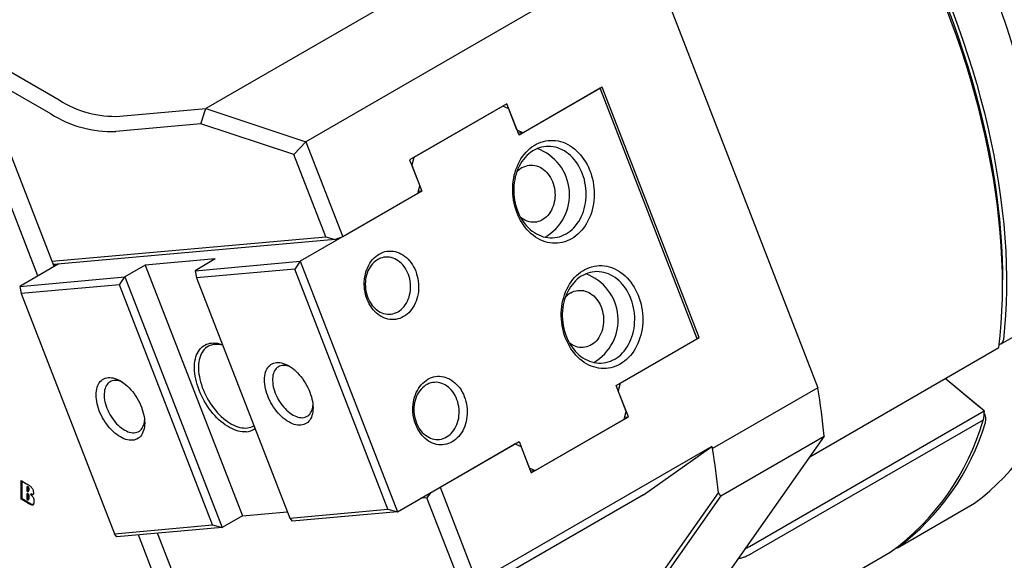
# Model space of a CAD drawing. Extents: x 0 to 761, y -1 to 746.
# Drawn here: x 349 to 378, y 229 to 245 of the extents above; entities that cross this region are included whole.
import ezdxf

# ---------------------------------------------------------------- set-up
doc = ezdxf.new("R2010")
doc.units = 0
doc.linetypes.add('SLD-实线', pattern=[0])
doc.layers.get('0').update_dxf_attribs({"linetype": 'CONTINUOUS'})

msp = doc.modelspace()

# ---------------------------------------------------------------- linework, layer by layer
at = {"color": 7, "linetype": 'SLD-实线'}
for p, q in [((367.42078, 247.273518), (372.438803, 234.340085)), ((343.981249, 246.398215), (350.359702, 242.716012)), ((361.469894, 246.412622), (354.634529, 242.46665)), ((364.37889, 245.447315), (357.543524, 241.501342)), ((350.124, 242.307764), (345.687863, 244.868691)), ((350.215415, 237.870794), (348.159518, 243.169655)), ((366.09963, 243.057093), (363.742607, 241.696413)), ((366.158555, 243.09111), (363.860458, 241.764447)), ((368.928057, 235.767116), (366.09963, 243.057093)), ((368.986983, 235.801133), (366.158555, 243.09111)), ((349.744011, 237.598658), (347.688114, 242.897519)), ((352.127469, 242.242481), (354.634529, 242.46665)), ((354.484347, 242.023942), (354.634529, 242.46665)), ((354.634529, 242.46665), (357.543524, 241.501342)), ((363.389054, 242.60766), (360.560627, 240.974844)), ((363.271203, 242.539626), (360.678478, 241.042878)), ((363.447979, 242.455785), (363.271203, 242.539626)), ((363.683682, 241.848287), (363.389054, 242.60766)), ((363.742607, 241.696413), (363.447979, 242.455785)), ((354.484347, 242.023942), (352.009618, 241.802664)), ((357.189322, 241.126336), (354.484347, 242.023942)), ((363.683682, 241.848287), (363.860458, 241.764447)), ((363.860458, 241.764447), (363.721047, 241.751981)), ((357.543524, 241.501342), (357.189322, 241.126336)), ((357.543524, 241.501342), (358.616083, 238.736933)), ((358.117331, 238.734488), (357.189322, 241.126336)), ((360.560627, 240.974844), (360.855255, 240.215471)), ((360.678478, 241.042878), (360.619552, 240.822969)), ((360.619552, 240.822969), (360.91418, 240.063597)), ((360.796329, 239.995563), (360.855255, 240.215471)), ((360.91418, 240.063597), (357.378646, 238.022576)), ((360.796329, 239.995563), (358.616083, 238.736933)), ((360.91418, 240.063597), (360.812114, 240.05447)), ((350.156489, 238.022669), (358.117331, 238.734488)), ((358.117331, 238.734488), (358.39617, 238.659774)), ((358.616083, 238.736933), (358.39617, 238.659774)), ((358.39617, 238.659774), (350.193855, 237.926363)), ((354.90604, 238.08897), (352.864798, 237.906452)), ((354.90604, 238.08897), (354.316784, 237.7488)), ((350.333266, 237.938828), (349.21368, 237.292505)), ((350.193855, 237.926363), (350.333266, 237.938828)), ((352.864798, 237.906452), (352.275543, 237.566282)), ((352.864798, 237.906452), (355.693225, 230.616475)), ((354.316784, 237.7488), (357.378646, 238.022576)), ((357.378646, 238.022576), (357.217659, 237.793542)), ((357.378646, 238.022576), (360.207073, 230.732599)), ((349.21368, 237.292505), (352.275543, 237.566282)), ((352.114555, 237.337248), (352.275543, 237.566282)), ((352.275543, 237.566282), (355.10397, 230.276305)), ((354.316784, 237.7488), (354.359921, 237.538017)), ((357.217659, 237.793542), (354.359921, 237.538017)), ((354.359921, 237.538017), (357.070497, 230.551789)), ((359.928235, 230.807314), (357.217659, 237.793542)), ((349.21368, 237.292505), (349.256817, 237.081723)), ((352.114555, 237.337248), (349.256817, 237.081723)), ((354.825131, 230.35102), (352.114555, 237.337248)), ((377.811769, 237.343784), (377.811769, 237.479852)), ((349.256817, 237.081723), (351.967393, 230.095495)), ((377.771928, 235.619455), (380.011099, 236.912101)), ((366.688886, 234.47447), (368.986983, 235.801133)), ((368.917277, 235.7949), (368.986983, 235.801133)), ((366.571034, 234.406436), (368.928057, 235.767116)), ((372.201831, 232.335754), (377.702384, 235.511156)), ((366.865662, 233.647063), (366.571034, 234.406436)), ((366.688886, 234.47447), (366.62996, 234.254561)), ((377.281725, 233.668652), (376.147679, 234.613644)), ((377.146137, 233.781636), (376.147679, 234.613644)), ((366.924588, 233.495189), (366.62996, 234.254561)), ((372.438803, 234.340085), (369.374674, 232.571201)), ((366.806737, 233.427155), (366.865662, 233.647063)), ((370.446698, 229.722397), (377.281718, 233.66817)), ((377.281718, 233.66817), (377.281725, 233.668652)), ((364.096161, 231.862373), (366.924588, 233.495189)), ((364.214012, 231.930407), (366.806737, 233.427155)), ((366.822521, 233.486063), (366.924588, 233.495189)), ((377.247063, 233.40233), (370.529549, 229.524392)), ((372.622074, 232.933685), (369.385074, 228.328015)), ((369.61687, 231.198818), (372.622074, 232.933685)), ((360.207073, 230.732599), (363.742607, 232.77362)), ((361.44451, 231.446957), (363.624756, 232.705586)), ((363.801533, 232.621745), (363.624756, 232.705586)), ((363.742607, 232.77362), (364.037235, 232.014247)), ((369.352435, 232.62852), (362.517069, 228.682548)), ((363.801533, 232.621745), (364.096161, 231.862373)), ((367.362451, 231.22517), (369.352435, 232.62852)), ((369.352435, 232.62852), (369.374674, 232.571201)), ((364.037235, 232.014247), (364.214012, 231.930407)), ((364.214012, 231.930407), (364.074601, 231.917941)), ((349.257304, 231.640007), (349.414236, 231.549412)), ((349.257304, 231.095646), (349.257304, 231.640007)), ((349.280874, 231.109253), (349.280874, 231.6264)), ((349.441706, 231.471108), (349.418136, 231.457501)), ((349.418136, 231.457501), (349.418136, 231.335821)), ((349.441706, 231.266172), (349.418136, 231.252565)), ((349.418136, 231.252565), (349.418136, 231.092459)), ((349.455125, 231.322272), (349.478695, 231.335879)), ((349.551585, 231.250772), (349.528015, 231.237166)), ((360.001237, 217.703411), (369.545542, 231.283244)), ((367.362451, 231.22517), (360.527085, 227.279198)), ((361.165698, 231.286001), (361.063609, 231.140762)), ((361.44451, 231.446957), (362.517069, 228.682548)), ((349.280874, 231.109253), (349.257304, 231.095646)), ((349.439193, 230.990644), (349.257304, 231.095646)), ((349.462763, 231.004251), (349.280874, 231.109253)), ((349.454582, 231.081285), (349.478152, 231.094892)), ((349.462503, 231.120182), (349.462503, 231.173617)), ((349.486073, 231.133789), (349.486073, 231.187224)), ((349.623335, 231.06496), (349.623335, 231.013827)), ((369.61687, 231.198818), (360.149822, 217.728907)), ((361.063609, 231.140762), (360.886709, 231.124945)), ((361.991619, 228.748914), (361.063609, 231.140762)), ((374.752817, 229.686879), (376.991989, 230.979525)), ((376.991989, 230.979525), (377.000693, 230.985105)), ((355.693225, 230.616475), (357.000062, 230.733326)), ((357.070497, 230.551789), (359.928235, 230.807314)), ((360.207073, 230.732599), (357.145211, 230.458823)), ((359.928235, 230.807314), (360.207073, 230.732599)), ((355.693225, 230.616475), (355.10397, 230.276305)), ((357.070497, 230.551789), (357.145211, 230.458823)), ((351.967393, 230.095495), (354.825131, 230.35102)), ((352.042108, 230.002528), (351.967393, 230.095495)), ((355.10397, 230.276305), (352.042108, 230.002528)), ((355.099739, 225.281957), (353.227102, 230.108485)), ((354.825131, 230.35102), (355.10397, 230.276305)), ((354.628335, 225.009821), (352.669457, 230.058623)), ((367.825133, 225.676493), (374.542647, 229.554431))]:
    msp.add_line(p, q, dxfattribs=at)
at = {"color": 7, "linetype": 'SLD-实线', "flags": 128}
for points in [[(377.702384, 235.511156), (377.741183, 235.860448), (377.771537, 236.215662), (377.793423, 236.576554), (377.806829, 236.942876), (377.811743, 237.314377), (377.808164, 237.690801), (377.796092, 238.071891), (377.775538, 238.457384), (377.746514, 238.847017), (377.709041, 239.240521), (377.663144, 239.637627), (377.608855, 240.038062), (377.546212, 240.441551), (377.475256, 240.847817), (377.396037, 241.256582), (377.30861, 241.667564), (377.213034, 242.080482), (377.109375, 242.495052), (376.997704, 242.910989), (376.878097, 243.328009), (376.750637, 243.745824), (376.615412, 244.164149), (376.472513, 244.582695), (376.32204, 245.001176), (376.164095, 245.419304), (375.998788, 245.836792), (375.82623, 246.253354), (375.646541, 246.668704), (375.459845, 247.082556), (375.266269, 247.494628), (375.065946, 247.904634), (374.859013, 248.312295), (374.645614, 248.717331), (374.425893, 249.119463), (374.200003, 249.518415), (373.968098, 249.913914), (373.730337, 250.305688), (373.486883, 250.693468), (373.237905, 251.076988), (372.983571, 251.455985), (372.724058, 251.830198), (372.459543, 252.199371), (372.190208, 252.56325), (371.916237, 252.921586), (371.63782, 253.274132), (371.355146, 253.620647), (371.06841, 253.960892), (370.777808, 254.294634), (370.483541, 254.621645), (370.18581, 254.941698), (369.88482, 255.254576), (369.580777, 255.560063), (369.273889, 255.857949), (368.964369, 256.14803), (368.652427, 256.430107), (368.338278, 256.703986), (368.022138, 256.96948), (367.704224, 257.226405), (367.384754, 257.474585), (367.063947, 257.713851), (366.742023, 257.944038), (366.419204, 258.164988), (366.095711, 258.376549), (365.771767, 258.578576), (365.447592, 258.77093), (365.123411, 258.95348), (364.799445, 259.1261), (364.475917, 259.288672), (364.15305, 259.441083), (363.831063, 259.58323), (363.51018, 259.715014), (363.190619, 259.836346), (362.8726, 259.947142), (362.556343, 260.047326), (362.242062, 260.136829), (361.929975, 260.215589), (361.620296, 260.283554), (361.313237, 260.340675), (361.009009, 260.386914), (360.70782, 260.42224), (360.409878, 260.446627), (360.115388, 260.460059), (359.82455, 260.462528), (359.537565, 260.45403), (359.25463, 260.434572), (358.975939, 260.404168), (358.701683, 260.362838), (358.432051, 260.310611), (358.167228, 260.247522), (357.907395, 260.173615), (357.652731, 260.08894), (357.40341, 259.993556), (357.159604, 259.887528), (356.921481, 259.770929), (356.689203, 259.643839), (356.688112, 259.64321)], [(356.747236, 259.676883), (356.923311, 259.777194), (357.158637, 259.899052), (357.399732, 260.010369), (357.646428, 260.11107), (357.898557, 260.201086), (358.155946, 260.280355), (358.418417, 260.348822), (358.685791, 260.40644), (358.957883, 260.45317), (359.234507, 260.48898), (359.515473, 260.513845), (359.800588, 260.527747), (360.089655, 260.530678), (360.382477, 260.522636), (360.678853, 260.503625), (360.978578, 260.473659), (361.281446, 260.432759), (361.587251, 260.380953), (361.895781, 260.318275), (362.206825, 260.24477), (362.520169, 260.160488), (362.835597, 260.065487), (363.152894, 259.959831), (363.471842, 259.843594), (363.79222, 259.716855), (364.113809, 259.579702), (364.436389, 259.432228), (364.759737, 259.274535), (365.083631, 259.106732), (365.407849, 258.928933), (365.732169, 258.74126), (366.056367, 258.543843), (366.380221, 258.336818), (366.703508, 258.120325), (367.026007, 257.894515), (367.347495, 257.659542), (367.667752, 257.415567), (367.986558, 257.162759), (368.303694, 256.901291), (368.618942, 256.631342), (368.932085, 256.353098), (369.242909, 256.06675), (369.5512, 255.772494), (369.856746, 255.470534), (370.159337, 255.161075), (370.458766, 254.844332), (370.754826, 254.520521), (371.047315, 254.189865), (371.336031, 253.85259), (371.620776, 253.50893), (371.901355, 253.159119), (372.177574, 252.803398), (372.449245, 252.442011), (372.71618, 252.075207), (372.978196, 251.703238), (373.235113, 251.326359), (373.486755, 250.944828), (373.732948, 250.558909), (373.973524, 250.168865), (374.208318, 249.774966), (374.437168, 249.377481), (374.659916, 248.976684), (374.876411, 248.57285), (375.086502, 248.166257), (375.290047, 247.757183), (375.486904, 247.345909), (375.67694, 246.932719), (375.860022, 246.517896), (376.036027, 246.101724), (376.204831, 245.684491), (376.366321, 245.266482), (376.520384, 244.847984), (376.666915, 244.429285), (376.805814, 244.010673), (376.936984, 243.592436), (377.060336, 243.174859), (377.175785, 242.758231), (377.283252, 242.342838), (377.382663, 241.928964), (377.473949, 241.516895), (377.557048, 241.106912), (377.631903, 240.699299), (377.698463, 240.294334), (377.756681, 239.892296), (377.806518, 239.493461), (377.847939, 239.098104), (377.880916, 238.706495), (377.905427, 238.318903), (377.921454, 237.935596), (377.928986, 237.556836), (377.928019, 237.182883), (377.918553, 236.813995), (377.900595, 236.450424), (377.874156, 236.092421), (377.839255, 235.74023)], [(365.557244, 258.707613), (365.603191, 258.68098), (365.925209, 258.488742), (366.246971, 258.286884), (366.568255, 258.075545), (366.88884, 257.85487), (367.208503, 257.625012), (367.527026, 257.38613), (367.844187, 257.138388), (368.159767, 256.881959), (368.473549, 256.617018), (368.785317, 256.343748), (369.094853, 256.062339), (369.401946, 255.772985), (369.706383, 255.475885), (370.007953, 255.171245), (370.306449, 254.859275), (370.601665, 254.54019), (370.893396, 254.214211), (371.181441, 253.881563), (371.465601, 253.542475), (371.74568, 253.197182), (372.021485, 252.845922), (372.292825, 252.488937), (372.559513, 252.126475), (372.821365, 251.758784), (373.0782, 251.38612), (373.32984, 251.00874), (373.576112, 250.626903), (373.816845, 250.240875), (374.051875, 249.85092), (374.281037, 249.45731), (374.504175, 249.060314), (374.721133, 248.660208), (374.931763, 248.257268), (375.135918, 247.851771), (375.333459, 247.443999), (375.524247, 247.034232), (375.708152, 246.622753), (375.885047, 246.209847), (376.054809, 245.795799), (376.217322, 245.380894), (376.372472, 244.965419), (376.520154, 244.549661), (376.660264, 244.133907), (376.792707, 243.718444), (376.917391, 243.303558), (377.034229, 242.889538), (377.143141, 242.476667), (377.244052, 242.065232), (377.336892, 241.655516), (377.421597, 241.247802), (377.498109, 240.842373), (377.566374, 240.439507), (377.626346, 240.039483), (377.677983, 239.642577), (377.72125, 239.249063), (377.756116, 238.859213), (377.782558, 238.473296), (377.800557, 238.091579), (377.810101, 237.714325), (377.811769, 237.479852)], [(365.274672, 238.677133), (365.209023, 238.642347), (365.141646, 238.612775), (365.072791, 238.588527), (365.002714, 238.569694), (364.931676, 238.556345), (364.859941, 238.548531), (364.787776, 238.54628), (364.715449, 238.5496), (364.64323, 238.55848), (364.571387, 238.572886), (364.500187, 238.592764), (364.429896, 238.618041), (364.360774, 238.648623), (364.29308, 238.684396), (364.227064, 238.725227), (364.162972, 238.770964), (364.101043, 238.821436), (364.041507, 238.876457), (363.984586, 238.93582), (363.930491, 238.999307), (363.879424, 239.066679), (363.831574, 239.137688), (363.78712, 239.212068), (363.746227, 239.289542), (363.709046, 239.369824), (363.675718, 239.452613), (363.646364, 239.537603), (363.621095, 239.624476), (363.600005, 239.71291), (363.583171, 239.802576), (363.570658, 239.893139), (363.56251, 239.984264), (363.558759, 240.075612), (363.559418, 240.166841), (363.564486, 240.257614), (363.573942, 240.347592), (363.587753, 240.436441), (363.605866, 240.523829), (363.628214, 240.609433), (363.654714, 240.692934), (363.685268, 240.77402), (363.719762, 240.85239), (363.758067, 240.927754), (363.800041, 240.99983), (363.845528, 241.06835), (363.894359, 241.133059), (363.946351, 241.193717), (364.001312, 241.250098), (364.059038, 241.301992), (364.119313, 241.349207), (364.181912, 241.391566), (364.246605, 241.428912), (364.313148, 241.461106), (364.381296, 241.488028), (364.450795, 241.509578), (364.521385, 241.525677), (364.592805, 241.536263), (364.664788, 241.541298), (364.737068, 241.540764), (364.809374, 241.534661), (364.881439, 241.523013), (364.952994, 241.505862), (365.023772, 241.483274), (365.093511, 241.455331), (365.161951, 241.422138), (365.228837, 241.383819), (365.293921, 241.340515), (365.356961, 241.292388), (365.417722, 241.239617), (365.475977, 241.182398), (365.531511, 241.120945), (365.584117, 241.055485), (365.633598, 240.986262), (365.679772, 240.913534), (365.722465, 240.837571), (365.76152, 240.758656), (365.796791, 240.677083), (365.828147, 240.593155), (365.855471, 240.507183), (365.878661, 240.419489), (365.897632, 240.330398), (365.912313, 240.240241), (365.922648, 240.149354), (365.9286, 240.058076), (365.930147, 239.966745), (365.927282, 239.875701), (365.920017, 239.785284), (365.908378, 239.695829), (365.892409, 239.607669), (365.872169, 239.521133), (365.847733, 239.436541), (365.819193, 239.35421), (365.786654, 239.274444), (365.750237, 239.197541), (365.710079, 239.123788), (365.666328, 239.053457), (365.619147, 238.986811), (365.568712, 238.924098), (365.51521, 238.865552), (365.458841, 238.811389), (365.399813, 238.761812), (365.338348, 238.717004), (365.274672, 238.677133)], [(365.113684, 238.819882), (365.173724, 238.85766), (365.231534, 238.900377), (365.286872, 238.947851), (365.339507, 238.999886), (365.389218, 239.056261), (365.435796, 239.116741), (365.479045, 239.181072), (365.518785, 239.248984), (365.554848, 239.320193), (365.587084, 239.394399), (365.615357, 239.471291), (365.639548, 239.550547), (365.659557, 239.631835), (365.675298, 239.714813), (365.686707, 239.799134), (365.693736, 239.884444), (365.696354, 239.970384), (365.69455, 240.056595), (365.688334, 240.142715), (365.67773, 240.228383), (365.662782, 240.313239), (365.643555, 240.396927), (365.620127, 240.479097), (365.592599, 240.559404), (365.561084, 240.637511), (365.525716, 240.71309), (365.486642, 240.785824), (365.444026, 240.855408), (365.398048, 240.921551), (365.3489, 240.983975), (365.296788, 241.042419), (365.24193, 241.096636), (365.184558, 241.1464), (365.124911, 241.191501), (365.06324, 241.231752), (364.999803, 241.266982), (364.934867, 241.297044), (364.868703, 241.321813), (364.80159, 241.341183), (364.733808, 241.355075), (364.665643, 241.363429), (364.597379, 241.366211), (364.529304, 241.363408), (364.461703, 241.355034), (364.394859, 241.341122), (364.329053, 241.321731), (364.26456, 241.296943), (364.201652, 241.266861), (364.140593, 241.231612), (364.081637, 241.191344), (364.025033, 241.146224), (363.971018, 241.096444), (363.919818, 241.04221), (363.871649, 240.983752), (363.826712, 240.921314), (363.785195, 240.855158), (363.747274, 240.785561), (363.713106, 240.712815), (363.682836, 240.637227), (363.65659, 240.559111), (363.634479, 240.478797), (363.616594, 240.396621), (363.603012, 240.312927), (363.593788, 240.228068), (363.588963, 240.142398), (363.588555, 240.056277), (363.592567, 239.970066), (363.600982, 239.884127), (363.613764, 239.798821), (363.630861, 239.714504), (363.652199, 239.631532), (363.677691, 239.550251), (363.707228, 239.471003), (363.740687, 239.394119), (363.777928, 239.319924), (363.818794, 239.248727), (363.863114, 239.180828), (363.910702, 239.11651), (363.961359, 239.056045), (364.014871, 238.999685), (364.071016, 238.947668), (364.129556, 238.90021), (364.190247, 238.857512), (364.252834, 238.819751), (364.317054, 238.787088), (364.382639, 238.759658), (364.449312, 238.737577), (364.516795, 238.720937), (364.584804, 238.709809), (364.653054, 238.704238), (364.721259, 238.704248), (364.789133, 238.709839), (364.856391, 238.720989), (364.922751, 238.737649), (364.987934, 238.75975), (365.051668, 238.787199), (365.113684, 238.819882)], [(363.837342, 240.748621), (363.886352, 240.773821), (363.936996, 240.7938), (363.988939, 240.808425), (364.041833, 240.817599), (364.095327, 240.821259), (364.149064, 240.819383), (364.202688, 240.811983), (364.255842, 240.799107), (364.308171, 240.780842), (364.359327, 240.757309), (364.408971, 240.728665), (364.456771, 240.6951), (364.502409, 240.656838), (364.545582, 240.614133), (364.586003, 240.567269), (364.623402, 240.516559), (364.657531, 240.46234), (364.688163, 240.404972), (364.715093, 240.344838), (364.738142, 240.282337), (364.757157, 240.217886), (364.772012, 240.151913), (364.782608, 240.084858), (364.788873, 240.017167), (364.790767, 239.949289), (364.788277, 239.881678), (364.781419, 239.814783), (364.770239, 239.749048), (364.754812, 239.684912), (364.73524, 239.622802), (364.711653, 239.56313), (364.684208, 239.506294), (364.653088, 239.452671), (364.618501, 239.40262), (364.580675, 239.356473), (364.539864, 239.314536), (364.496338, 239.27709), (364.450387, 239.244383), (364.402317, 239.216633), (364.352448, 239.194024), (364.301112, 239.176708), (364.24865, 239.164799), (364.195412, 239.158376), (364.141751, 239.157483), (364.088026, 239.162125), (364.034593, 239.172272), (363.981808, 239.187855), (363.930022, 239.208771), (363.87958, 239.234882), (363.830818, 239.266012), (363.790904, 239.29629)], [(360.38385, 236.411396), (360.330019, 236.383439), (360.274512, 236.360734), (360.21764, 236.343409), (360.159719, 236.33156), (360.101075, 236.325254), (360.042035, 236.324525), (359.982929, 236.329378), (359.924089, 236.339786), (359.865842, 236.355691), (359.808515, 236.377003), (359.752428, 236.403603), (359.697895, 236.435343), (359.645221, 236.472045), (359.594701, 236.513505), (359.546617, 236.559489), (359.501237, 236.609741), (359.458816, 236.66398), (359.419592, 236.721902), (359.383782, 236.783184), (359.351588, 236.847483), (359.32319, 236.914439), (359.298746, 236.983678), (359.278393, 237.054813), (359.262245, 237.127445), (359.250393, 237.201169), (359.242902, 237.275573), (359.239814, 237.350239), (359.241148, 237.424752), (359.246894, 237.498693), (359.257021, 237.57165), (359.271473, 237.643214), (359.290169, 237.712985), (359.313004, 237.780574), (359.33985, 237.845601), (359.370557, 237.907704), (359.404954, 237.966535), (359.442848, 238.021766), (359.484027, 238.073086), (359.528262, 238.12021), (359.575303, 238.162873), (359.62489, 238.200837), (359.676743, 238.23389), (359.730574, 238.261847), (359.786081, 238.284552), (359.842954, 238.301877), (359.900874, 238.313726), (359.959518, 238.320033), (360.018558, 238.320762), (360.077664, 238.315908), (360.136505, 238.3055), (360.194751, 238.289596), (360.252078, 238.268284), (360.308165, 238.241683), (360.362698, 238.209943), (360.415372, 238.173241), (360.465892, 238.131782), (360.513977, 238.085798), (360.559356, 238.035546), (360.601777, 237.981307), (360.641002, 237.923384), (360.676811, 237.862102), (360.709005, 237.797803), (360.737403, 237.730847), (360.761847, 237.661608), (360.7822, 237.590474), (360.798348, 237.517841), (360.8102, 237.444117), (360.817691, 237.369714), (360.820779, 237.295047), (360.819446, 237.220535), (360.813699, 237.146593), (360.803572, 237.073637), (360.78912, 237.002073), (360.770424, 236.932301), (360.74759, 236.864713), (360.720744, 236.799685), (360.690036, 236.737582), (360.655639, 236.678751), (360.617745, 236.623521), (360.576566, 236.572201), (360.532332, 236.525077), (360.48529, 236.482414), (360.435704, 236.444449), (360.38385, 236.411396)], [(360.222862, 236.554145), (360.269912, 236.584399), (360.314688, 236.619504), (360.356891, 236.659229), (360.396243, 236.703308), (360.432479, 236.751447), (360.46536, 236.803327), (360.494667, 236.858602), (360.520204, 236.916905), (360.541802, 236.977847), (360.559316, 237.041023), (360.572631, 237.106012), (360.581657, 237.172382), (360.586335, 237.239691), (360.586633, 237.307492), (360.58255, 237.375333), (360.574112, 237.442762), (360.561377, 237.509332), (360.544427, 237.574598), (360.523378, 237.638127), (360.498367, 237.699495), (360.469563, 237.758295), (360.437156, 237.814135), (360.401362, 237.866643), (360.362419, 237.915471), (360.320587, 237.960292), (360.276145, 238.00081), (360.229386, 238.036753), (360.180624, 238.067884), (360.130182, 238.093994), (360.078396, 238.114911), (360.025611, 238.130494), (359.972178, 238.140641), (359.918453, 238.145283), (359.864792, 238.14439), (359.811554, 238.137967), (359.759092, 238.126058), (359.707756, 238.108742), (359.657887, 238.086133), (359.609817, 238.058383), (359.563866, 238.025676), (359.52034, 237.98823), (359.479529, 237.946293), (359.441703, 237.900146), (359.407116, 237.850094), (359.375996, 237.796472), (359.348551, 237.739636), (359.324964, 237.679964), (359.305392, 237.617853), (359.289965, 237.553717), (359.278785, 237.487983), (359.271927, 237.421087), (359.269437, 237.353476), (359.271331, 237.285599), (359.277596, 237.217908), (359.288192, 237.150852), (359.303047, 237.08488), (359.322062, 237.020429), (359.345112, 236.957928), (359.372041, 236.897794), (359.402673, 236.840426), (359.436802, 236.786207), (359.474201, 236.735497), (359.514622, 236.688633), (359.557795, 236.645928), (359.603433, 236.607666), (359.651233, 236.574101), (359.700877, 236.545456), (359.752033, 236.521923), (359.804362, 236.503658), (359.857516, 236.490783), (359.91114, 236.483382), (359.964877, 236.481506), (360.018371, 236.485167), (360.071265, 236.494341), (360.123208, 236.508965), (360.173852, 236.528944), (360.222862, 236.554145)], [(366.688886, 235.032144), (366.623237, 234.997358), (366.55586, 234.967786), (366.487005, 234.943539), (366.416928, 234.924706), (366.34589, 234.911357), (366.274155, 234.903542), (366.20199, 234.901291), (366.129663, 234.904612), (366.057444, 234.913491), (365.985601, 234.927897), (365.914401, 234.947776), (365.84411, 234.973053), (365.774988, 235.003635), (365.707293, 235.039408), (365.641277, 235.080239), (365.577186, 235.125975), (365.515257, 235.176448), (365.455721, 235.231468), (365.3988, 235.290832), (365.344705, 235.354318), (365.293637, 235.421691), (365.245788, 235.492699), (365.201334, 235.567079), (365.16044, 235.644554), (365.12326, 235.724835), (365.089931, 235.807625), (365.060578, 235.892614), (365.035309, 235.979488), (365.014218, 236.067922), (364.997385, 236.157587), (364.984871, 236.248151), (364.976724, 236.339276), (364.972972, 236.430623), (364.973632, 236.521853), (364.978699, 236.612626), (364.988156, 236.702604), (365.001966, 236.791452), (365.020079, 236.878841), (365.042427, 236.964445), (365.068928, 237.047945), (365.099482, 237.129031), (365.133975, 237.207402), (365.17228, 237.282765), (365.214254, 237.354841), (365.259741, 237.423361), (365.308572, 237.48807), (365.360565, 237.548728), (365.415526, 237.605109), (365.473251, 237.657004), (365.533526, 237.704218), (365.596126, 237.746577), (365.660818, 237.783923), (365.727362, 237.816117), (365.79551, 237.843039), (365.865008, 237.86459), (365.935598, 237.880688), (366.007018, 237.891275), (366.079002, 237.89631), (366.151281, 237.895775), (366.223588, 237.889672), (366.295652, 237.878024), (366.367207, 237.860874), (366.437986, 237.838285), (366.507724, 237.810343), (366.576164, 237.77715), (366.643051, 237.73883), (366.708135, 237.695526), (366.771175, 237.6474), (366.831935, 237.594629), (366.890191, 237.53741), (366.945725, 237.475956), (366.99833, 237.410496), (367.047812, 237.341273), (367.093985, 237.268546), (367.136679, 237.192583), (367.175734, 237.113668), (367.211005, 237.032095), (367.242361, 236.948166), (367.269685, 236.862195), (367.292875, 236.7745), (367.311846, 236.685409), (367.326526, 236.595253), (367.336862, 236.504366), (367.342814, 236.413087), (367.34436, 236.321756), (367.341496, 236.230713), (367.33423, 236.140295), (367.322591, 236.050841), (367.306622, 235.962681), (367.286382, 235.876144), (367.261947, 235.791553), (367.233406, 235.709221), (367.200867, 235.629456), (367.164451, 235.552553), (367.124293, 235.478799), (367.080542, 235.408469), (367.033361, 235.341823), (366.982926, 235.27911), (366.929424, 235.220563), (366.873055, 235.1664), (366.814027, 235.116823), (366.752561, 235.072016), (366.688886, 235.032144)], [(366.527898, 235.174893), (366.587937, 235.212672), (366.645747, 235.255388), (366.701086, 235.302863), (366.753721, 235.354897), (366.803432, 235.411273), (366.850009, 235.471753), (366.893259, 235.536083), (366.932998, 235.603996), (366.969062, 235.675204), (367.001297, 235.74941), (367.02957, 235.826303), (367.053762, 235.905559), (367.07377, 235.986847), (367.089512, 236.069825), (367.100921, 236.154146), (367.107949, 236.239455), (367.110567, 236.325396), (367.108764, 236.411607), (367.102547, 236.497727), (367.091943, 236.583394), (367.076996, 236.66825), (367.057768, 236.751939), (367.034341, 236.834109), (367.006812, 236.914415), (366.975298, 236.992522), (366.939929, 237.068101), (366.900855, 237.140835), (366.85824, 237.21042), (366.812262, 237.276563), (366.763113, 237.338987), (366.711001, 237.39743), (366.656144, 237.451647), (366.598772, 237.501411), (366.539125, 237.546513), (366.477454, 237.586763), (366.414017, 237.621994), (366.34908, 237.652056), (366.282917, 237.676824), (366.215803, 237.696195), (366.148022, 237.710086), (366.079856, 237.718441), (366.011593, 237.721222), (365.943518, 237.71842), (365.875916, 237.710045), (365.809072, 237.696133), (365.743266, 237.676743), (365.678774, 237.651955), (365.615866, 237.621873), (365.554806, 237.586624), (365.49585, 237.546355), (365.439246, 237.501236), (365.385231, 237.451455), (365.334032, 237.397222), (365.285862, 237.338764), (365.240925, 237.276325), (365.199409, 237.210169), (365.161487, 237.140572), (365.12732, 237.067827), (365.09705, 236.992238), (365.070804, 236.914123), (365.048692, 236.833809), (365.030808, 236.751632), (365.017225, 236.667939), (365.008002, 236.583079), (365.003176, 236.497409), (365.002769, 236.411288), (365.006781, 236.325078), (365.015195, 236.239139), (365.027978, 236.153832), (365.045074, 236.069516), (365.066413, 235.986543), (365.091904, 235.905262), (365.121441, 235.826014), (365.154901, 235.749131), (365.192141, 235.674935), (365.233007, 235.603739), (365.277327, 235.535839), (365.324916, 235.471522), (365.375572, 235.411057), (365.429085, 235.354697), (365.485229, 235.302679), (365.54377, 235.255222), (365.604461, 235.212523), (365.667047, 235.174763), (365.731268, 235.142099), (365.796852, 235.11467), (365.863526, 235.092589), (365.931009, 235.075949), (365.999018, 235.06482), (366.067268, 235.059249), (366.135473, 235.05926), (366.203347, 235.064851), (366.270605, 235.076), (366.336964, 235.09266), (366.402148, 235.114761), (366.465881, 235.142211), (366.527898, 235.174893)], [(365.251555, 237.103632), (365.300565, 237.128833), (365.35121, 237.148812), (365.403152, 237.163437), (365.456046, 237.17261), (365.50954, 237.176271), (365.563278, 237.174395), (365.616902, 237.166995), (365.670055, 237.154119), (365.722384, 237.135854), (365.773541, 237.112321), (365.823184, 237.083677), (365.870984, 237.050112), (365.916623, 237.011849), (365.959796, 236.969144), (366.000217, 236.922281), (366.037616, 236.87157), (366.071745, 236.817351), (366.102376, 236.759983), (366.129306, 236.699849), (366.152355, 236.637349), (366.171371, 236.572897), (366.186226, 236.506925), (366.196821, 236.43987), (366.203087, 236.372178), (366.204981, 236.304301), (366.202491, 236.23669), (366.195633, 236.169794), (366.184453, 236.10406), (366.169026, 236.039924), (366.149453, 235.977813), (366.125866, 235.918141), (366.098422, 235.861305), (366.067302, 235.807683), (366.032714, 235.757632), (365.994889, 235.711484), (365.954077, 235.669548), (365.910551, 235.632101), (365.864601, 235.599394), (365.816531, 235.571644), (365.766662, 235.549036), (365.715326, 235.531719), (365.662864, 235.51981), (365.609626, 235.513388), (365.555965, 235.512495), (365.502239, 235.517137), (365.448806, 235.527283), (365.396021, 235.542866), (365.344235, 235.563783), (365.293793, 235.589893), (365.245031, 235.621024), (365.205118, 235.651301)], [(355.8005, 233.061789), (355.745039, 233.059466), (355.68782, 233.062246), (355.62907, 233.07012), (355.569019, 233.083055), (355.507905, 233.101001), (355.445969, 233.123887), (355.383456, 233.151623), (355.320611, 233.184099), (355.257684, 233.221187), (355.194923, 233.262741), (355.132575, 233.308596), (355.070886, 233.358572), (355.010099, 233.412472), (354.950456, 233.470082), (354.89219, 233.531175), (354.835533, 233.595511), (354.780707, 233.662835), (354.727929, 233.732882), (354.677407, 233.805375), (354.629341, 233.880029), (354.583921, 233.956547), (354.541324, 234.03463), (354.501721, 234.113967), (354.465267, 234.194247), (354.432105, 234.275152), (354.402367, 234.356364), (354.37617, 234.437561), (354.353618, 234.518423), (354.334799, 234.598631), (354.319788, 234.677869), (354.308644, 234.755824), (354.301411, 234.832188), (354.298118, 234.906659), (354.298777, 234.978945), (354.303386, 235.048759), (354.311926, 235.115826), (354.324365, 235.179881), (354.340652, 235.240672), (354.360725, 235.297959), (354.384502, 235.351515), (354.411892, 235.401129), (354.442785, 235.446606), (354.477059, 235.487766), (354.51458, 235.524447), (354.555199, 235.556503), (354.598756, 235.583808), (354.645079, 235.606255), (354.693985, 235.623754), (354.745281, 235.636238), (354.798765, 235.643656), (354.854226, 235.645979), (354.911445, 235.643199), (354.970195, 235.635325), (355.030246, 235.62239), (355.09136, 235.604444), (355.113026, 235.596966)], [(355.12054, 235.5776), (355.068182, 235.590168), (355.01073, 235.599457), (354.954737, 235.60366), (354.900437, 235.602758), (354.848059, 235.596757), (354.797822, 235.58568), (354.749937, 235.569574), (354.704605, 235.548507), (354.662016, 235.522567), (354.622348, 235.491863), (354.585768, 235.456524), (354.552429, 235.416698), (354.522472, 235.372551), (354.496022, 235.32427), (354.473189, 235.272057), (354.45407, 235.21613), (354.438745, 235.156725), (354.427277, 235.09409), (354.419716, 235.028488), (354.416092, 234.960194), (354.416422, 234.889495), (354.420703, 234.816687), (354.428918, 234.742076), (354.441032, 234.665975), (354.456995, 234.588702), (354.476739, 234.510582), (354.500182, 234.431943), (354.527225, 234.353114), (354.557755, 234.274427), (354.591643, 234.19621), (354.628749, 234.118793), (354.668916, 234.042499), (354.711975, 233.967649), (354.757746, 233.894557), (354.806037, 233.82353), (354.856646, 233.754864), (354.90936, 233.688849), (354.963957, 233.625761), (355.02021, 233.565865), (355.077883, 233.509412), (355.136732, 233.456639), (355.196512, 233.407767), (355.256971, 233.363001), (355.317857, 233.32253), (355.378913, 233.286521), (355.439884, 233.255128), (355.500514, 233.228481), (355.560549, 233.206691), (355.619736, 233.189852), (355.677828, 233.178033), (355.73458, 233.171283), (355.789756, 233.169631), (355.843122, 233.173085), (355.894457, 233.181629), (355.943543, 233.195227), (355.990177, 233.213823), (356.029598, 233.234598)], [(356.688462, 235.074787), (356.735213, 235.076331), (356.78368, 235.07277), (356.833592, 235.064124), (356.884669, 235.050442), (356.936627, 235.0318), (356.989173, 235.008302), (357.042016, 234.98008), (357.094858, 234.947292), (357.147404, 234.910121), (357.199362, 234.868774), (357.250439, 234.823484), (357.300351, 234.774502), (357.348818, 234.722104), (357.395569, 234.666583), (357.440343, 234.608248), (357.482889, 234.547426), (357.52297, 234.484457), (357.560361, 234.419694), (357.594854, 234.353498), (357.626255, 234.286239), (357.654388, 234.218295), (357.679097, 234.150044), (357.700243, 234.081869), (357.717708, 234.014151), (357.731394, 233.947268), (357.741224, 233.881594), (357.747145, 233.817497), (357.749122, 233.755336), (357.747145, 233.695457), (357.741224, 233.638196), (357.731394, 233.583873), (357.717708, 233.532791), (357.700243, 233.485237), (357.679097, 233.441477), (357.654388, 233.401754), (357.626255, 233.366292), (357.594854, 233.335288), (357.560361, 233.308916), (357.52297, 233.287324), (357.482889, 233.270631), (357.440343, 233.258932), (357.395569, 233.252293), (357.348818, 233.250749), (357.300351, 233.25431), (357.250439, 233.262955), (357.199362, 233.276637), (357.147404, 233.295279), (357.094858, 233.318777), (357.042016, 233.346999), (356.989173, 233.379787), (356.936627, 233.416959), (356.884669, 233.458305), (356.833592, 233.503596), (356.78368, 233.552577), (356.735213, 233.604975), (356.688462, 233.660497), (356.643688, 233.718832), (356.601142, 233.779653), (356.561061, 233.842622), (356.52367, 233.907386), (356.489177, 233.973582), (356.457776, 234.04084), (356.429643, 234.108784), (356.404934, 234.177035), (356.383788, 234.24521), (356.366323, 234.312929), (356.352637, 234.379812), (356.342807, 234.445485), (356.336886, 234.509582), (356.334909, 234.571744), (356.336886, 234.631622), (356.342807, 234.688884), (356.352637, 234.743207), (356.366323, 234.794288), (356.383788, 234.841842), (356.404934, 234.885603), (356.429643, 234.925325), (356.457776, 234.960787), (356.489177, 234.991791), (356.52367, 235.018163), (356.561061, 235.039756), (356.601142, 235.056448), (356.643688, 235.068147), (356.688462, 235.074787)], [(357.103735, 234.941334), (357.079975, 234.951862), (357.032654, 234.969416), (356.98618, 234.982061), (356.940862, 234.989711), (356.897002, 234.992315), (356.854891, 234.989857), (356.814809, 234.982353), (356.777023, 234.969853), (356.741786, 234.952439), (356.70933, 234.930228), (356.679873, 234.903368), (356.65361, 234.872037), (356.630716, 234.836444), (356.611344, 234.796826), (356.595622, 234.753445), (356.583655, 234.706592), (356.575522, 234.656578), (356.571278, 234.603736), (356.570952, 234.548416), (356.574544, 234.490989), (356.582031, 234.431834), (356.593364, 234.371347), (356.608467, 234.30993), (356.627239, 234.247992), (356.649556, 234.185944)], [(361.798064, 232.766408), (361.744233, 232.738451), (361.688726, 232.715746), (361.631853, 232.698421), (361.573933, 232.686572), (361.515289, 232.680265), (361.456249, 232.679536), (361.397143, 232.68439), (361.338302, 232.694798), (361.280056, 232.710702), (361.222728, 232.732014), (361.166642, 232.758615), (361.112109, 232.790355), (361.059435, 232.827057), (361.008914, 232.868516), (360.96083, 232.9145), (360.915451, 232.964752), (360.87303, 233.018991), (360.833805, 233.076914), (360.797996, 233.138196), (360.765802, 233.202495), (360.737403, 233.269451), (360.71296, 233.33869), (360.692607, 233.409824), (360.676459, 233.482457), (360.664607, 233.556181), (360.657116, 233.630584), (360.654028, 233.705251), (360.655361, 233.779763), (360.661107, 233.853705), (360.671235, 233.926661), (360.685687, 233.998225), (360.704383, 234.067997), (360.727217, 234.135585), (360.754063, 234.200613), (360.784771, 234.262716), (360.819167, 234.321547), (360.857062, 234.376777), (360.898241, 234.428097), (360.942475, 234.475221), (360.989517, 234.517884), (361.039103, 234.555849), (361.090957, 234.588902), (361.144788, 234.616859), (361.200295, 234.639564), (361.257167, 234.656889), (361.315088, 234.668738), (361.373732, 234.675044), (361.432772, 234.675773), (361.491877, 234.67092), (361.550718, 234.660512), (361.608965, 234.644608), (361.666292, 234.623295), (361.722379, 234.596695), (361.776912, 234.564955), (361.829586, 234.528253), (361.880106, 234.486793), (361.92819, 234.440809), (361.97357, 234.390557), (362.015991, 234.336318), (362.055215, 234.278396), (362.091025, 234.217114), (362.123219, 234.152815), (362.151617, 234.085859), (362.176061, 234.01662), (362.196414, 233.945485), (362.212561, 233.872853), (362.224414, 233.799129), (362.231905, 233.724725), (362.234992, 233.650059), (362.233659, 233.575546), (362.227913, 233.501605), (362.217786, 233.428648), (362.203334, 233.357084), (362.184638, 233.287313), (362.161803, 233.219724), (362.134957, 233.154697), (362.10425, 233.092594), (362.069853, 233.033763), (362.031959, 232.978532), (361.99078, 232.927212), (361.946545, 232.880088), (361.899504, 232.837425), (361.849917, 232.799461), (361.798064, 232.766408)], [(351.789483, 234.636744), (351.836234, 234.638288), (351.884701, 234.634727), (351.934613, 234.626082), (351.98569, 234.612399), (352.037647, 234.593757), (352.090194, 234.57026), (352.143036, 234.542038), (352.195878, 234.50925), (352.248425, 234.472078), (352.300382, 234.430732), (352.351459, 234.385441), (352.401371, 234.33646), (352.449838, 234.284062), (352.496589, 234.22854), (352.541363, 234.170205), (352.58391, 234.109383), (352.623991, 234.046415), (352.661382, 233.981651), (352.695874, 233.915455), (352.727275, 233.848197), (352.755408, 233.780252), (352.780117, 233.712002), (352.801263, 233.643826), (352.818728, 233.576108), (352.832414, 233.509225), (352.842245, 233.443551), (352.848166, 233.379455), (352.850143, 233.317293), (352.848166, 233.257414), (352.842245, 233.200153), (352.832414, 233.14583), (352.818728, 233.094749), (352.801263, 233.047195), (352.780117, 233.003434), (352.755408, 232.963712), (352.727275, 232.928249), (352.695874, 232.897245), (352.661382, 232.870874), (352.623991, 232.849281), (352.58391, 232.832589), (352.541363, 232.82089), (352.496589, 232.81425), (352.449838, 232.812706), (352.401371, 232.816267), (352.351459, 232.824913), (352.300382, 232.838595), (352.248425, 232.857237), (352.195878, 232.880734), (352.143036, 232.908956), (352.090194, 232.941745), (352.037647, 232.978916), (351.98569, 233.020263), (351.934613, 233.065553), (351.884701, 233.114534), (351.836234, 233.166932), (351.789483, 233.222454), (351.744709, 233.280789), (351.702162, 233.341611), (351.662081, 233.40458), (351.62469, 233.469343), (351.590198, 233.535539), (351.558797, 233.602797), (351.530664, 233.670742), (351.505955, 233.738992), (351.484809, 233.807168), (351.467344, 233.874886), (351.453658, 233.941769), (351.443827, 234.007443), (351.437906, 234.07154), (351.435929, 234.133701), (351.437906, 234.19358), (351.443827, 234.250841), (351.453658, 234.305164), (351.467344, 234.356245), (351.484809, 234.403799), (351.505955, 234.44756), (351.530664, 234.487283), (351.558797, 234.522745), (351.590198, 234.553749), (351.62469, 234.580121), (351.662081, 234.601713), (351.702162, 234.618405), (351.744709, 234.630104), (351.789483, 234.636744)], [(352.204756, 234.503291), (352.180995, 234.513819), (352.133675, 234.531374), (352.087201, 234.544018), (352.041883, 234.551668), (351.998022, 234.554273), (351.955911, 234.551815), (351.915829, 234.544311), (351.878044, 234.53181), (351.842806, 234.514397), (351.810351, 234.492186), (351.780894, 234.465326), (351.754631, 234.433995), (351.731737, 234.398401), (351.712365, 234.358783), (351.696642, 234.315403), (351.684675, 234.26855), (351.676543, 234.218536), (351.672299, 234.165693), (351.671972, 234.110374), (351.675564, 234.052946), (351.683052, 233.993792), (351.694385, 233.933305), (351.709488, 233.871888), (351.72826, 233.809949), (351.750577, 233.747902)], [(361.637076, 232.909156), (361.684125, 232.93941), (361.728901, 232.974516), (361.771105, 233.01424), (361.810456, 233.058319), (361.846693, 233.106459), (361.879574, 233.158339), (361.908881, 233.213614), (361.934418, 233.271916), (361.956015, 233.332858), (361.97353, 233.396034), (361.986844, 233.461023), (361.995871, 233.527394), (362.000548, 233.594703), (362.000847, 233.662504), (361.996764, 233.730344), (361.988326, 233.797774), (361.97559, 233.864343), (361.958641, 233.929609), (361.937591, 233.993138), (361.912581, 234.054507), (361.883776, 234.113306), (361.851369, 234.169146), (361.815575, 234.221655), (361.776633, 234.270482), (361.734801, 234.315304), (361.690358, 234.355821), (361.6436, 234.391765), (361.594838, 234.422896), (361.544396, 234.449006), (361.49261, 234.469922), (361.439825, 234.485506), (361.386392, 234.495652), (361.332666, 234.500294), (361.279006, 234.499401), (361.225767, 234.492979), (361.173306, 234.481069), (361.121969, 234.463753), (361.0721, 234.441145), (361.024031, 234.413394), (360.97808, 234.380687), (360.934554, 234.343241), (360.893742, 234.301305), (360.855917, 234.255157), (360.821329, 234.205106), (360.79021, 234.151483), (360.762765, 234.094647), (360.739178, 234.034975), (360.719606, 233.972865), (360.704178, 233.908729), (360.692998, 233.842994), (360.686141, 233.776099), (360.68365, 233.708488), (360.685544, 233.640611), (360.69181, 233.572919), (360.702406, 233.505864), (360.71726, 233.439891), (360.736276, 233.37544), (360.759325, 233.31294), (360.786255, 233.252805), (360.816886, 233.195438), (360.851015, 233.141218), (360.888414, 233.090508), (360.928835, 233.043645), (360.972008, 233.00094), (361.017647, 232.962677), (361.065447, 232.929112), (361.11509, 232.900468), (361.166247, 232.876935), (361.218576, 232.85867), (361.271729, 232.845794), (361.325353, 232.838394), (361.379091, 232.836518), (361.432585, 232.840179), (361.485479, 232.849352), (361.537421, 232.863977), (361.588066, 232.883956), (361.637076, 232.909156)], [(356.649556, 234.185944), (356.675269, 234.1242), (356.704207, 234.063171), (356.736177, 234.003262), (356.770967, 233.944872), (356.808345, 233.888391), (356.848062, 233.834193), (356.889854, 233.78264), (356.933443, 233.734074), (356.978539, 233.688819), (357.024842, 233.647177), (357.072043, 233.609423), (357.119828, 233.575809), (357.16788, 233.54656), (357.215879, 233.521869), (357.263505, 233.501901), (357.310441, 233.486789), (357.356375, 233.476633), (357.401002, 233.471502), (357.444024, 233.471428), (357.485154, 233.476413), (357.52412, 233.486424), (357.560662, 233.501394), (357.594537, 233.521222), (357.625519, 233.545778), (357.653402, 233.574898), (357.678001, 233.608388), (357.699152, 233.646025), (357.716714, 233.687559), (357.73057, 233.732713), (357.740628, 233.781187), (357.746434, 233.828027)], [(351.750577, 233.747902), (351.77629, 233.686158), (351.805228, 233.625128), (351.837198, 233.565219), (351.871987, 233.50683), (351.909365, 233.450348), (351.949082, 233.396151), (351.990875, 233.344597), (352.034464, 233.296032), (352.079559, 233.250777), (352.125862, 233.209134), (352.173063, 233.17138), (352.220849, 233.137767), (352.268901, 233.108517), (352.316899, 233.083826), (352.364525, 233.063858), (352.411462, 233.048746), (352.457396, 233.038591), (352.502022, 233.033459), (352.545044, 233.033386), (352.586175, 233.038371), (352.625141, 233.048382), (352.661683, 233.063351), (352.695558, 233.08318), (352.72654, 233.107736), (352.754423, 233.136856), (352.779022, 233.170346), (352.800172, 233.207983), (352.817734, 233.249516), (352.83159, 233.294671), (352.841649, 233.343145), (352.847454, 233.389985)]]:
    msp.add_lwpolyline(points, dxfattribs=at)
at = {"color": 7, "linetype": 'SLD-实线'}
for centre, radius, start, end in [((351.20821, 236.063549), 28.129678, 14.9842974, 27.4270623), ((351.993578, 245.279082), 3.039552, 237.4837933, 272.5246871), ((351.874995, 245.072296), 3.272402, 237.6507184, 272.3577621), ((363.787866, 239.95848), 1.426273, 300.0598996, 70.1591365), ((364.157983, 240.20099), 0.634595, 120.3492253, 139.7868408), ((365.20208, 236.313492), 1.426273, 300.0598996, 70.1591365), ((365.572196, 236.556001), 0.634595, 120.3492253, 139.7868408), ((377.702212, 235.740442), 0.137043, 274.7555815, 359.9116445), ((372.694532, 236.729962), 7.179582, 306.8540548, 342.9446022), ((346.701889, 230.27111), 26.056579, 5.8649701, 8.9840333), ((376.932264, 233.418016), 0.396471, 347.4063588, 30.069085), ((370.358688, 235.369361), 7.163722, 305.7357748, 344.0628822), ((370.501194, 235.405103), 7.126338, 306.7145327, 343.0841243), ((355.762257, 233.552106), 0.491806, 274.4597726, 307.0639337), ((343.538692, 228.488328), 26.156601, 6.1339466, 8.9802153), ((374.694849, 229.788021), 0.116522, 277.7872293, 304.9026613)]:
    msp.add_arc(centre, radius, start, end, dxfattribs=at)
msp.add_ellipse((341.572547, 230.710468), major_axis=(30.191071, -5.652319), ratio=0.410799244, start_param=0.463455636, end_param=0.469654603, dxfattribs=at)
msp.add_open_spline([(377.281718, 233.66817), (377.270287, 233.579522), (377.258734, 233.490909), (377.247063, 233.40233)], degree=3, dxfattribs=at)
for points, knots in [([(349.414236, 231.549412), (349.425828, 231.542642), (349.449009, 231.529102), (349.483731, 231.506665), (349.518265, 231.482175), (349.552051, 231.45201), (349.581661, 231.412788), (349.602863, 231.367594), (349.611101, 231.323229), (349.611862, 231.296088), (349.612243, 231.282503)], [0, 0, 0, 0, 0.125269329, 0.250527704, 0.375749993, 0.500727526, 0.625515695, 0.749903702, 0.87482399, 1, 1, 1, 1]), ([(349.462503, 231.379854), (349.462453, 231.389232), (349.462383, 231.40229), (349.457663, 231.420709), (349.451244, 231.433959), (349.440513, 231.443454), (349.429406, 231.450695), (349.421893, 231.455232), (349.418136, 231.457501)], [0, 0, 0, 0, 0.31403506, 0.437288961, 0.560227165, 0.705844827, 0.852903867, 1, 1, 1, 1]), ([(349.418136, 231.335821), (349.420659, 231.334436), (349.425164, 231.331963), (349.429671, 231.329431), (349.431654, 231.328317)], [0, 0, 0, 0, 0.560000148, 1, 1, 1, 1]), ([(349.462503, 231.173617), (349.462493, 231.177856), (349.462472, 231.186332), (349.461334, 231.199547), (349.459922, 231.213025), (349.451025, 231.230569), (349.4351, 231.241403), (349.423798, 231.24884), (349.418136, 231.252565)], [0, 0, 0, 0, 0.140711442, 0.281418307, 0.421852291, 0.558783672, 0.778947712, 1, 1, 1, 1]), ([(349.431654, 231.328317), (349.43497, 231.32651), (349.441601, 231.322897), (349.451441, 231.320051), (349.458942, 231.324419), (349.461916, 231.345949), (349.462242, 231.364783), (349.462503, 231.379854)], [0, 0, 0, 0, 0.125327594, 0.250544864, 0.373859337, 0.498956032, 1, 1, 1, 1]), ([(349.486073, 231.393461), (349.486023, 231.402838), (349.485953, 231.415897), (349.481234, 231.434316), (349.474815, 231.447565), (349.464084, 231.457061), (349.452976, 231.464302), (349.445463, 231.468839), (349.441706, 231.471108)], [0, 0, 0, 0, 0.31403506, 0.437288961, 0.560227165, 0.705844827, 0.852903867, 1, 1, 1, 1]), ([(349.486073, 231.187224), (349.486063, 231.191462), (349.486042, 231.199939), (349.484904, 231.213154), (349.483493, 231.226632), (349.474595, 231.244176), (349.458671, 231.25501), (349.447368, 231.262446), (349.441706, 231.266172)], [0, 0, 0, 0, 0.140711442, 0.281418307, 0.421852291, 0.558783672, 0.778947712, 1, 1, 1, 1]), ([(349.478066, 231.336947), (349.479329, 231.337496), (349.483146, 231.339156), (349.484911, 231.360493), (349.485557, 231.378806), (349.486073, 231.393461)], [0, 0, 0, 0, 0.089959746, 0.271776765, 1, 1, 1, 1]), ([(349.612243, 231.282503), (349.611928, 231.273158), (349.611298, 231.254505), (349.604194, 231.230161), (349.583297, 231.221747), (349.556737, 231.227068), (349.537594, 231.233798), (349.528015, 231.237166)], [0, 0, 0, 0, 0.187177731, 0.37359433, 0.558726432, 0.779178963, 1, 1, 1, 1]), ([(349.528015, 231.237166), (349.535215, 231.231422), (349.549616, 231.219936), (349.570622, 231.200182), (349.590592, 231.177841), (349.607728, 231.150637), (349.617804, 231.120864), (349.622685, 231.091942), (349.623119, 231.073957), (349.623335, 231.06496)], [0, 0, 0, 0, 0.140207339, 0.280394461, 0.420418956, 0.560045903, 0.706431546, 0.853154286, 1, 1, 1, 1]), ([(349.604053, 231.238236), (349.596194, 231.23891), (349.579319, 231.240356), (349.561242, 231.247145), (349.551585, 231.250772)], [0, 0, 0, 0, 0.465744372, 1, 1, 1, 1]), ([(349.418136, 231.092459), (349.426177, 231.088388), (349.437378, 231.082718), (349.451482, 231.07924), (349.460067, 231.084914), (349.461933, 231.101077), (349.462313, 231.113805), (349.462503, 231.120182)], [0, 0, 0, 0, 0.314232838, 0.437680292, 0.559478807, 0.779314369, 1, 1, 1, 1]), ([(349.623335, 231.013827), (349.623027, 231.001695), (349.622411, 230.97746), (349.616475, 230.948316), (349.603527, 230.930745), (349.586704, 230.924677), (349.5602, 230.927261), (349.524433, 230.944096), (349.481915, 230.966184), (349.453434, 230.982491), (349.439193, 230.990644)], [0, 0, 0, 0, 0.125118202, 0.249955275, 0.333074054, 0.416228779, 0.499498174, 0.66615786, 0.833074204, 1, 1, 1, 1]), ([(349.608352, 230.939729), (349.602391, 230.939856), (349.583559, 230.940259), (349.547896, 230.957998), (349.505512, 230.979717), (349.477013, 230.996073), (349.462763, 231.004251)], [0, 0, 0, 0, 0.13363557, 0.422122078, 0.711052859, 1, 1, 1, 1]), ([(349.477605, 231.095814), (349.478883, 231.096443), (349.484364, 231.099143), (349.48531, 231.115023), (349.485819, 231.127525), (349.486073, 231.133789)], [0, 0, 0, 0, 0.1317492945, 0.5650369203, 1, 1, 1, 1]), ([(370.529549, 229.524392), (370.495644, 229.505569), (370.428063, 229.468051), (370.331456, 229.424174), (370.239768, 229.390554), (370.166219, 229.369733), (370.126087, 229.364495), (370.112276, 229.362693)], [0, 0, 0, 0, 0.221225188, 0.440959321, 0.661372607, 0.883461785, 1, 1, 1, 1]), ([(370.318514, 229.656133), (370.331048, 229.661756), (370.3723, 229.680263), (370.416162, 229.705103), (370.446698, 229.722397)], [0, 0, 0, 0, 0.303827951, 1, 1, 1, 1])]:
    msp.add_open_spline(points, degree=3, knots=knots, dxfattribs=at)

doc.saveas('drawing.dxf')
